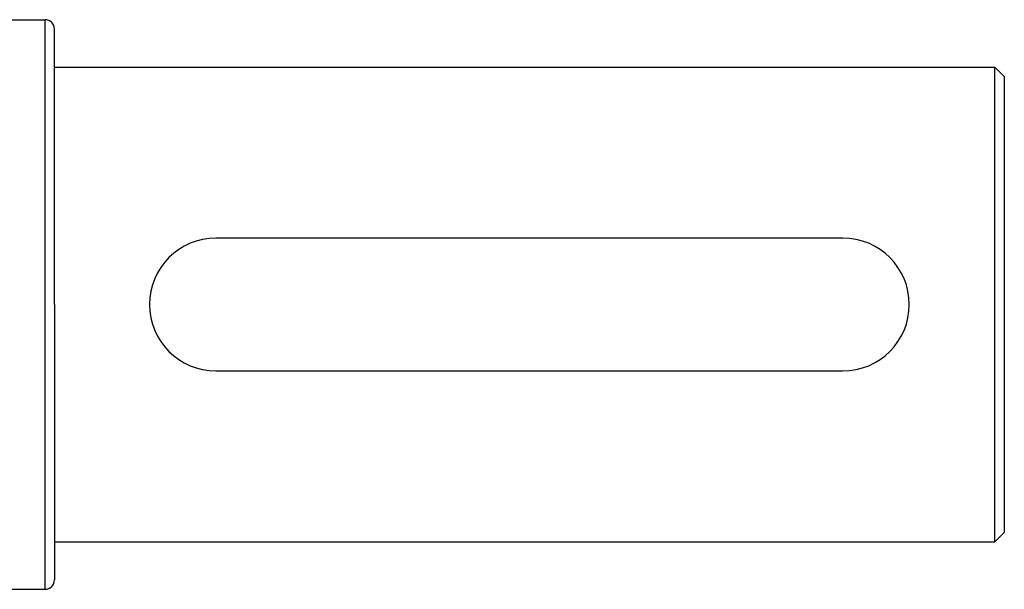
# Model space of a CAD drawing. Extents: x 24 to 1502, y -837 to 283.
# Drawn here: x 643 to 747, y -595 to -535 of the extents above; entities that cross this region are included whole.
import ezdxf

# ---------------------------------------------------------------- set-up
doc = ezdxf.new("R2010")
doc.units = 0
doc.linetypes.add('DASHED', pattern=[11.05, 8.7, -2.35])
doc.layers.get('0').update_dxf_attribs({"linetype": 'CONTINUOUS'})
doc.layers.add('NEVIDI', color=4, linetype='DASHED')

msp = doc.modelspace()

# ---------------------------------------------------------------- linework, layer by layer
at = {"color": 2}
for p, q in [((642, -535), (646, -535)), ((647, -565), (647, -536)), ((647, -565), (647, -536)), ((647, -540), (746, -540)), ((746, -540), (747, -541)), ((746, -565), (746, -540)), ((747, -541), (747, -565)), ((730, -558), (664, -558)), ((647, -565), (647, -594)), ((647, -565), (647, -594)), ((746, -590), (746, -565)), ((747, -565), (747, -589)), ((664, -572), (730, -572)), ((746, -590), (747, -589)), ((647, -590), (746, -590)), ((642, -595), (646, -595))]:
    msp.add_line(p, q, dxfattribs=at)
for centre, radius, start, end in [((646, -536), 1, 0, 90), ((664, -565), 7, 90, 270), ((730, -565), 7, 270, 90), ((646, -594), 1, 270, 360)]:
    msp.add_arc(centre, radius, start, end, dxfattribs=at)
at = {"layer": 'NEVIDI', "color": 7, "linetype": 'CONTINUOUS'}
for p, q in [((646, -565), (646, -535)), ((646, -595), (646, -565))]:
    msp.add_line(p, q, dxfattribs=at)

doc.saveas('drawing.dxf')
